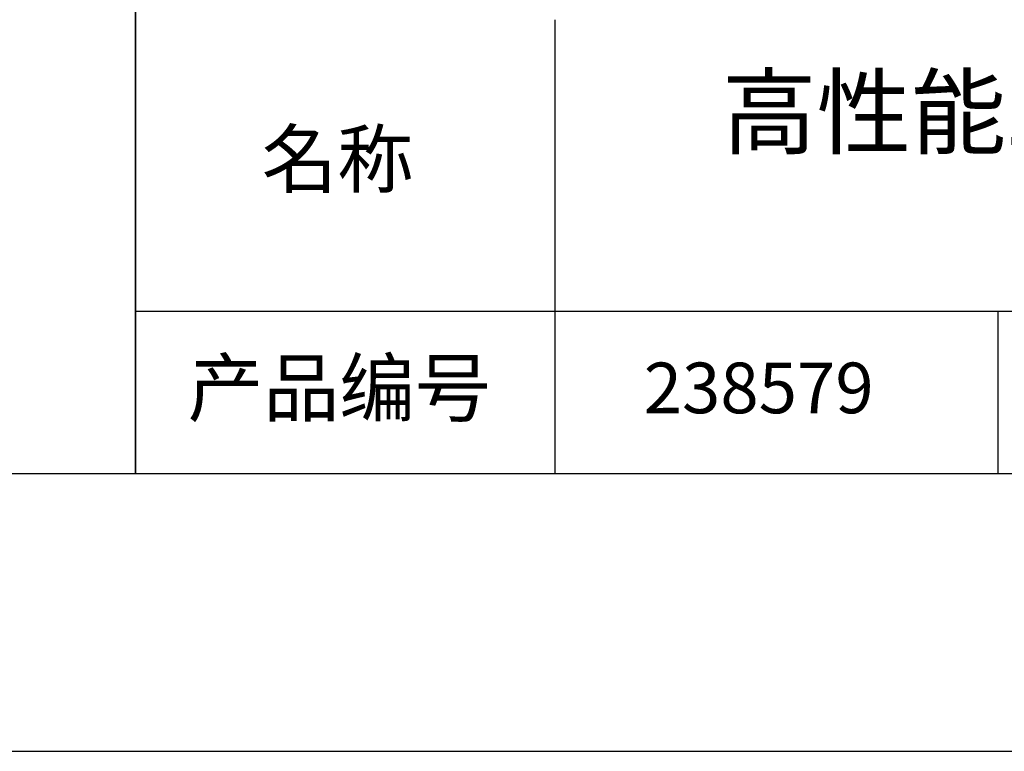
# Model space of a CAD drawing. Units: millimetres. Extents: x 0 to 297, y -2 to 208.
# Drawn here: x 207 to 243, y -2 to 25 of the extents above; entities that cross this region are included whole.
import ezdxf

# ---------------------------------------------------------------- set-up
doc = ezdxf.new("R2010")
doc.units = ezdxf.units.MM
for name, color, linetype in [('1轮廓实线层', 7, 'Continuous'), ('6文字层', 3, 'Continuous'), ('细实线层', 7, 'Continuous')]:
    doc.layers.add(name, color=color, linetype=linetype)
doc.layers.add('粗实线层', color=7, linetype='Continuous', lineweight=25)

# ---------------------------------------------------------------- blocks, each defined once
blk = doc.blocks.new('*X6')
at = {"layer": '粗实线层'}
blk.add_line((-138.5, -95), (138.5, -95), dxfattribs=at)
at = {"layer": '细实线层'}
blk.add_line((-148.5, -105), (148.5, -105), dxfattribs=at)

msp = doc.modelspace()

# ---------------------------------------------------------------- linework, layer by layer
at = {"layer": '1轮廓实线层'}
msp.add_line((146.5966, 8.19411), (286.5966, 8.19411), dxfattribs=at)
at = {"layer": '粗实线层'}
for p, q in [((211.5966, 43.19411), (211.5966, 8.19411)), ((211.5966, 8.19411), (211.5966, 43.19411)), ((226.69977, 24.52744), (226.69977, 8.19411)), ((211.5966, 14.03512), (286.5966, 14.03512))]:
    msp.add_line(p, q, dxfattribs=at)
at = {"layer": '细实线层'}
msp.add_line((242.65028, 14.03512), (242.65028, 8.19411), dxfattribs=at)

# ---------------------------------------------------------------- block references
at = {"layer": '粗实线层'}
msp.add_blockref('*X6', (148.0966, 103.19411), dxfattribs=at)

# ---------------------------------------------------------------- texts
at = {"layer": '6文字层', "attachment_point": 5}
for s, insert, char_height, width in [('{\\fMicrosoft YaHei|b0|i0|c134|p34;高性能二向色分光滤光片-已封装\\PD=12.50mm}', (257.17634, 19.11722), 2.5, 58.876346), ('{\\fSimSun|b0|i0|c134|p2;\\H0.91429x;名称} ', (218.86983, 19.5089), 2.1875, 17.8485577), ('{\\fSimSun|b0|i0|c134|p2;\\H0.91429x;产品编号} ', (218.93426, 11.27313), 2.1875, 17.8485577), ('{\\fMicrosoft YaHei|b1|i0|c134|p34;\\H0.83333x;\\C3;238579}', (234.03744, 11.27313), 2.1875, 17.8485577)]:
    msp.add_mtext(s, dxfattribs=dict(at, insert=insert, char_height=char_height, width=width))

doc.saveas('drawing.dxf')
